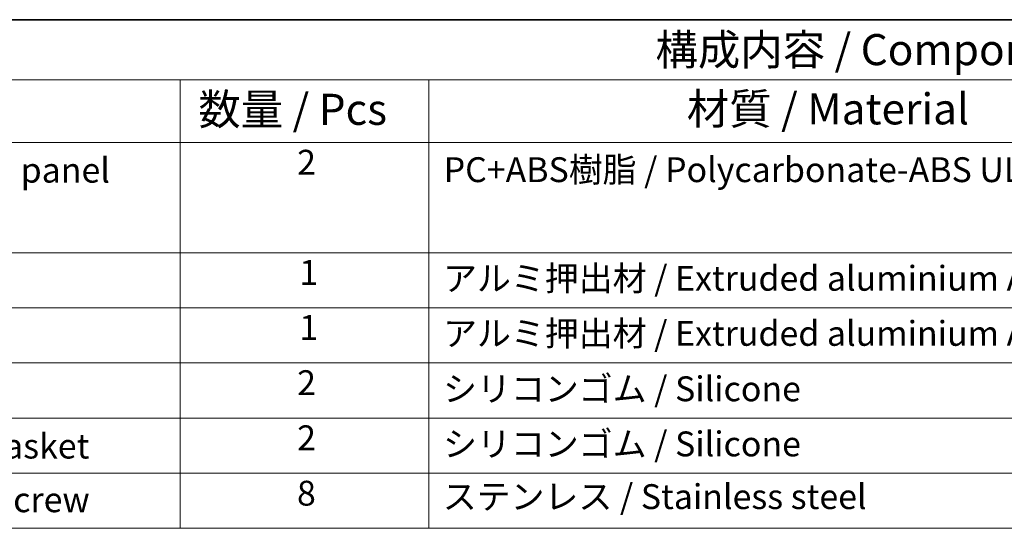
# Model space of a CAD drawing. Units: millimetres. Extents: x 29 to 4174, y 16 to 718.
# Drawn here: x 422 to 580, y 496 to 578 of the extents above; entities that cross this region are included whole.
import ezdxf

# ---------------------------------------------------------------- set-up
doc = ezdxf.new("R2010")
doc.units = ezdxf.units.MM
doc.header["$LTSCALE"] = 2
doc.layers.add('Border (ISO)', color=7, linetype='Continuous', lineweight=35)
doc.layers.add('Symbol (ISO)', color=7, linetype='Continuous', lineweight=18)
doc.styles.add('Note Text (TK)', font='txt')
doc.styles.add('Note Text (TK2)', font='txt')

# ---------------------------------------------------------------- blocks, each defined once
blk = doc.blocks.new('図面枠 tk図枠')
at = {"layer": 'Border (ISO)'}
blk.add_line((14.5, 289), (405.5, 289), dxfattribs=at)
blk = doc.blocks.new('構成内容 _ Components')
at = {"layer": 'Symbol (ISO)'}
for p, q in [((405.5, 289), (157.254, 289)), ((405.5, 284.159), (157.254, 284.159)), ((223.946, 284.159), (223.946, 279.118)), ((243.946, 284.159), (243.946, 279.118)), ((405.5, 279.118), (157.254, 279.118)), ((223.946, 279.118), (223.946, 248.089)), ((243.946, 279.118), (243.946, 248.089)), ((405.5, 270.253), (157.254, 270.253)), ((405.5, 265.82), (157.254, 265.82)), ((405.5, 261.387), (157.254, 261.387)), ((405.5, 256.954), (157.254, 256.954)), ((405.5, 252.522), (157.254, 252.522)), ((405.5, 248.089), (157.254, 248.089))]:
    blk.add_line(p, q, dxfattribs=at)
at = {"layer": 'Symbol (ISO)', "color": 7, "attachment_point": 7, "line_spacing_factor": 0.25}
for s, insert, char_height, style in [('構成内容 / Components', (262.186, 284.562), 2.5, 'Note Text (TK)'), ('数量 / Pcs', (225.414, 279.76), 2.5, 'Note Text (TK)'), ('材質 / Material', (264.708, 279.796), 2.5, 'Note Text (TK)'), ('フランジ付側板 / Flanged end panel', (173.42, 275.27), 2, 'Note Text (TK2)'), ('2', (233.364, 275.908), 2, 'Note Text (TK2)'), ('PC+ABS樹脂 / Polycarbonate-ABS UL94V-0', (245.151, 275.311), 2, 'Note Text (TK2)'), ('1', (233.543, 267.048), 2, 'Note Text (TK2)'), ('アルミ押出材 / Extruded aluminium A6063S-T5', (245.1, 266.574), 2, 'Note Text (TK2)'), ('1', (233.543, 262.615), 2, 'Note Text (TK2)'), ('アルミ押出材 / Extruded aluminium A6063S-T5', (245.1, 262.142), 2, 'Note Text (TK2)'), ('2', (233.364, 258.177), 2, 'Note Text (TK2)'), ('シリコンゴム / Silicone', (245.1, 257.685), 2, 'Note Text (TK2)'), ('カバー用ガスケット / Cover gasket', (173.408, 253.077), 2, 'Note Text (TK2)'), ('2', (233.364, 253.744), 2, 'Note Text (TK2)'), ('シリコンゴム / Silicone', (245.1, 253.253), 2, 'Note Text (TK2)'), ('8', (233.351, 249.288), 2, 'Note Text (TK2)'), ('取付ビス(M3×10六角穴付) / Screw', (173.446, 248.761), 2, 'Note Text (TK2)'), ('ステンレス / Stainless steel', (245.074, 249.013), 2, 'Note Text (TK2)')]:
    blk.add_mtext(s, dxfattribs=dict(at, insert=insert, char_height=char_height, style=style))

msp = doc.modelspace()

# ---------------------------------------------------------------- block references
at = {"xscale": 2, "yscale": 2, "zscale": 2}
msp.add_blockref('図面枠 tk図枠', (0, 0), dxfattribs=at)
at = {"layer": 'Symbol (ISO)', "xscale": 2, "yscale": 2, "zscale": 2}
msp.add_blockref('構成内容 _ Components', (0, 0), dxfattribs=at)

doc.saveas('drawing.dxf')
